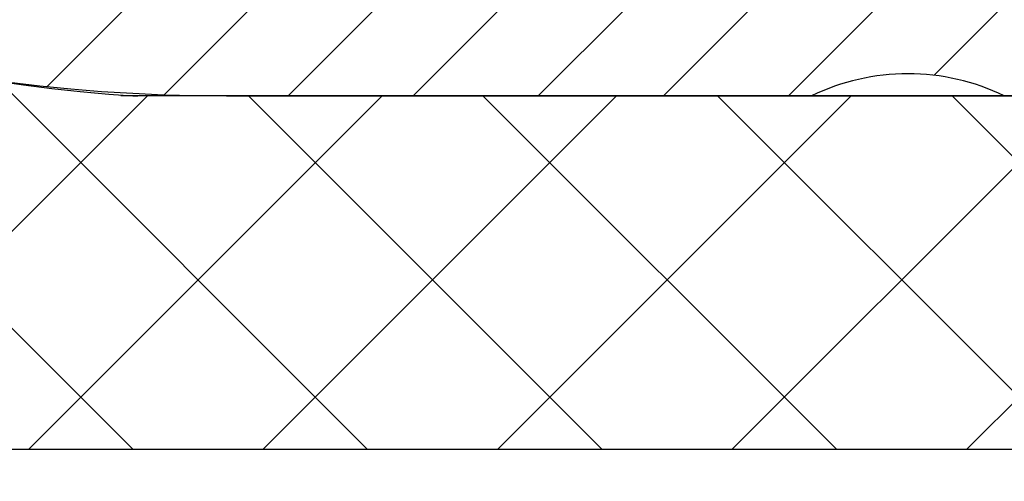
# Model space of a CAD drawing. Units: millimetres. Extents: x 2673 to 4786, y 0 to 1485.
# Drawn here: x 3265 to 3288, y 751 to 762 of the extents above; entities that cross this region are included whole.
import ezdxf
from ezdxf.xclip import XClip

# ---------------------------------------------------------------- set-up
doc = ezdxf.new("R2010")
doc.units = ezdxf.units.MM
doc.header["$XCLIPFRAME"] = 0
for name, color, linetype, lineweight in [('маскировка', 93, 'Continuous', 25), ('Основной', 7, 'Continuous', 30), ('штриховка', 251, 'Continuous', 0)]:
    doc.layers.add(name, color=color, linetype=linetype, lineweight=lineweight)

# ---------------------------------------------------------------- blocks, each defined once
blk = doc.blocks.new('Grundkoerper-DN75-waagrecht__3', base_point=(-309.8379894386557, 919.7067178053971))
at = {"layer": 'штриховка', "linetype": 'Continuous'}
h = blk.add_hatch(dxfattribs=at)
h.set_pattern_fill('_USER', color=256, scale=2, angle=225, pattern_type=0)
h.set_pattern_definition([(225, (0, 0), (1.414213562373094, -1.414213562373096), [])])
edge = h.paths.add_edge_path()
edge.add_line((-309.8379894386557, 1021.636876486936), (-309.8379894386557, 1018.636876486936))
edge.add_line((-309.8379894386557, 1018.636876486936), (-304.2030899419532, 1018.440101460503))
edge.add_arc((-304.2379894386557, 1017.440710633484), 0.9999999999993748, 0, 87.99999999999949, ccw=False)
edge.add_line((-303.2379894386563, 1017.440710633484), (-303.2379894386563, 1015.613054127407))
edge.add_arc((-301.2379894386563, 1015.613054127407), 2, 180, 268.0000000000037)
edge.add_line((-301.3077884320612, 1013.614272473368), (-300.8940054197395, 1013.599822852176))
edge.add_line((-300.8940054197395, 1013.599822852176), (-300.3376199264951, 992.2932804801852))
edge.add_line((-300.3376199264951, 992.2932804801852), (-299.5873159937214, 992.2932804801852))
edge.add_arc((-299.5873159937214, 993.2932804801852), 1, 270, 359.4999999999955)
edge.add_line((-298.5873540706572, 993.2845539446865), (-298.42279426461, 1012.141239985179))
edge.add_arc((-297.9228133030779, 1012.13687671743), 0.5, 90, 179.5000000000215, ccw=False)
edge.add_line((-297.9228133030779, 1012.63687671743), (-294.4531649915465, 1012.63687671743))
edge.add_arc((-294.4531649915465, 1012.13687671743), 0.4999999999999159, 0.4999999999786269, 90, ccw=False)
edge.add_line((-293.9531840300145, 1012.141239985179), (-293.7886242239673, 993.2845539446865))
edge.add_arc((-292.7886623009032, 993.2932804801852), 0.9999999999999496, 180.5000000000046, 270)
edge.add_line((-292.7886623009032, 992.2932804801852), (-292.0383583681395, 992.2932804801852))
edge.add_line((-292.0383583681395, 992.2932804801852), (-291.8988191015493, 997.6368764801853))
edge.add_line((-291.8988191015493, 997.6368764801853), (-265.8379894386562, 997.6368764801853))
edge.add_line((-265.8379894386562, 997.6368764801853), (-265.8379894386562, 993.2932804801852))
edge.add_arc((-264.8379894386562, 993.2932804801852), 1, 180, 270)
edge.add_line((-264.8379894386562, 992.2932804801852), (-256.8379894386557, 992.2932804801852))
edge.add_arc((-256.8379894386557, 991.7932804801852), 0.5, 0, 90, ccw=False)
edge.add_line((-256.3379894386557, 991.7932804801852), (-256.3379894386557, 973.8498907006681))
edge.add_line((-256.3379894386557, 973.8498907006681), (-241.5908768037149, 942.2246055975079))
edge.add_arc((-206.2448731092865, 958.7067178053971), 38.99999999999999, 205.0000000000032, 270)
edge.add_line((-206.2448731092865, 919.7067178053971), (-193.0174389103344, 919.7067178053971))
edge.add_arc((-190.8379894386546, 915.2067178053529), 5, 90, 115.84193276201299, ccw=False)
edge.add_arc((-190.8379894386546, 915.2067178053529), 5.000000000000193, 64.15806723798778, 90, ccw=False)
edge.add_line((-188.6585399669749, 919.7067178053971), (-125.3379894386557, 919.7067180259546))
edge.add_line((-125.3379894386557, 919.7067180259546), (-26.33798985292275, 919.7067180259546))
edge.add_line((-26.33798985292275, 919.7067180259546), (-23.33798943865556, 920.5105657305536))
edge.add_line((-23.33798943865556, 920.5105657305536), (-23.33798943865556, 921.7067180259546))
edge.add_line((-23.33798943865556, 921.7067180259546), (-127.3379894386557, 921.7067180259546))
edge.add_line((-127.3379894386557, 921.7067180259546), (-129.2354088469333, 921.7067178053971))
edge.add_line((-129.2354088469333, 921.7067178053971), (-137.3379946964513, 921.7067178053971))
edge.add_line((-137.3379946964513, 921.7067178053971), (-137.3379946964513, 921.9067178053532))
edge.add_line((-137.3379946964513, 921.9067178053532), (-137.8379894388108, 921.9067178053532))
edge.add_line((-137.8379894388108, 921.9067178053532), (-137.8379894388108, 921.7067178053971))
edge.add_line((-137.8379894388108, 921.7067178053971), (-141.7379894386566, 921.7067178053971))
edge.add_line((-141.7379894386566, 921.7067178053971), (-142.0862826245526, 921.7067178053971))
edge.add_line((-142.0862826245526, 921.7067178053971), (-142.0862826245526, 921.9067178053532))
edge.add_line((-142.0862826245526, 921.9067178053532), (-142.216931925213, 921.9067178053532))
edge.add_line((-142.216931925213, 921.9067178053532), (-142.216931925213, 921.7067178053971))
edge.add_line((-142.216931925213, 921.7067178053971), (-142.6486919762758, 921.7067178053971))
edge.add_line((-142.6486919762758, 921.7067178053971), (-142.6486919762758, 921.9067178053532))
edge.add_line((-142.6486919762758, 921.9067178053532), (-142.9147364194004, 921.9067178053532))
edge.add_line((-142.9147364194004, 921.9067178053532), (-142.9147364194004, 921.7067178053971))
edge.add_line((-142.9147364194004, 921.7067178053971), (-143.2080126683631, 921.7067178053971))
edge.add_line((-143.2080126683631, 921.7067178053971), (-143.3124578541251, 921.7067178053971))
edge.add_line((-143.3124578541251, 921.7067178053971), (-143.7879894386552, 921.7067178053971))
edge.add_line((-143.7879894386552, 921.7067178053971), (-143.7879894386552, 921.9067178053532))
edge.add_line((-143.7879894386552, 921.9067178053532), (-144.0379894386552, 921.9067178053532))
edge.add_line((-144.0379894386552, 921.9067178053532), (-144.0379894386552, 921.7067178053971))
edge.add_line((-144.0379894386552, 921.7067178053971), (-144.4590469521119, 921.7067178053971))
edge.add_line((-144.4590469521119, 921.7067178053971), (-144.4590469521119, 921.9067178053532))
edge.add_line((-144.4590469521119, 921.9067178053532), (-144.5896962527578, 921.9067178053532))
edge.add_line((-144.5896962527578, 921.9067178053532), (-144.5896962527578, 921.7067178053971))
edge.add_line((-144.5896962527578, 921.7067178053971), (-144.9379894386538, 921.7067178053971))
edge.add_line((-144.9379894386538, 921.7067178053971), (-146.5379894388342, 921.7067178053971))
edge.add_line((-146.5379894388342, 921.7067178053971), (-146.5379894388342, 921.9067178053532))
edge.add_line((-146.5379894388342, 921.9067178053532), (-147.3379894387352, 921.9067178053532))
edge.add_line((-147.3379894387352, 921.9067178053532), (-147.3379894387352, 921.7067178053971))
edge.add_line((-147.3379894387352, 921.7067178053971), (-148.8379894386552, 921.7067178053971))
edge.add_line((-148.8379894386552, 921.7067178053971), (-148.8379894386552, 921.9067178053532))
edge.add_line((-148.8379894386552, 921.9067178053532), (-152.8379894386552, 921.9067178053532))
edge.add_line((-152.8379894386552, 921.9067178053532), (-152.8379894386552, 921.7067178053971))
edge.add_line((-152.8379894386552, 921.7067178053971), (-159.837989438736, 921.7067178053971))
edge.add_line((-159.837989438736, 921.7067178053971), (-159.837989438736, 921.9067178053532))
edge.add_line((-159.837989438736, 921.9067178053532), (-160.3379375324436, 921.9067178053532))
edge.add_line((-160.3379375324436, 921.9067178053532), (-160.3379375324436, 921.7067178053971))
edge.add_line((-160.3379375324436, 921.7067178053971), (-166.3202979851074, 921.7067178053971))
edge.add_line((-166.3202979851074, 921.7067178053971), (-166.6202979851074, 921.7067178053971))
edge.add_line((-166.6202979851074, 921.7067178053971), (-168.4070493309799, 921.7067178053971))
edge.add_line((-168.4070493309799, 921.7067178053971), (-169.1695602689444, 921.7067178053971))
edge.add_line((-169.1695602689444, 921.7067178053971), (-169.8695602689444, 921.7067178053971))
edge.add_line((-169.8695602689444, 921.7067178053971), (-170.569560268991, 921.7067178053971))
edge.add_line((-170.569560268991, 921.7067178053971), (-170.7695602689444, 921.7067178053971))
edge.add_line((-170.7695602689444, 921.7067178053971), (-170.8379894386551, 921.7067178053971))
edge.add_line((-170.8379894386551, 921.7067178053971), (-171.1695602689444, 921.7067178053971))
edge.add_line((-171.1695602689444, 921.7067178053971), (-171.8695602689444, 921.7067178053971))
edge.add_line((-171.8695602689444, 921.7067178053971), (-172.569560268991, 921.7067178053971))
edge.add_line((-172.569560268991, 921.7067178053971), (-172.7695602689444, 921.7067178053971))
edge.add_line((-172.7695602689444, 921.7067178053971), (-174.5020910538181, 921.7067178053971))
edge.add_line((-174.5020910538181, 921.7067178053971), (-174.802091053833, 921.7067178053971))
edge.add_line((-174.802091053833, 921.7067178053971), (-188.6585399669749, 921.7067178053971))
edge.add_arc((-190.8379894386547, 917.2067178053529), 5.000000000000231, 64.15806723798705, 90)
edge.add_arc((-190.8379894386547, 917.2067178053529), 5, 90, 115.8419327620121)
edge.add_line((-193.0174389103344, 921.7067178053971), (-199.2363113427861, 921.7067178053971))
edge.add_line((-199.2363113427861, 921.7067178053971), (-206.2448731092866, 921.7067178053971))
edge.add_arc((-206.2448731092865, 958.7067178053971), 37.00000000000008, 205.000000000003, 269.9999999999998, ccw=False)
edge.add_line((-239.7782612296418, 943.0698421209897), (-254.3379894386557, 974.293280025954))
edge.add_line((-254.3379894386557, 974.293280025954), (-254.3379894386557, 991.3033820773977))
edge.add_arc((-254.4379894386552, 991.7932800259546), 0.5000000000000039, 281.5369590327548, 438.4630409672399)
edge.add_line((-254.3379894386557, 992.2831779745112), (-254.3379894386557, 993.7932800259546))
edge.add_arc((-254.8379894386557, 993.7932800259546), 0.5, 0, 90)
edge.add_line((-254.8379894386557, 994.2932800259546), (-263.3379894386557, 994.2932800259546))
edge.add_arc((-263.3379894386557, 994.7932800259546), 0.5, 180, 270, ccw=False)
edge.add_line((-263.8379894386557, 994.7932800259546), (-263.8379894386486, 1019.61751824193))
edge.add_arc((-264.3379894386486, 1019.61751824193), 0.5, 0, 87.9999999999979)
edge.add_line((-264.3205396902973, 1020.11721365544), (-266.2379894386562, 1020.184172476114))
edge.add_line((-266.2379894386562, 1020.184172476114), (-266.2379894386562, 1015.441467216709))
edge.add_line((-266.2379894386562, 1015.441467216709), (-270.3879894386516, 1015.5863884101))
edge.add_line((-270.3879894386516, 1015.5863884101), (-270.3879894386516, 1020.329093669505))
edge.add_line((-270.3879894386516, 1020.329093669505), (-272.3879894386516, 1020.398935208488))
edge.add_line((-272.3879894386516, 1020.398935208488), (-272.3879894386516, 1015.656229949083))
edge.add_line((-272.3879894386516, 1015.656229949083), (-274.937989438649, 1015.745277911287))
edge.add_line((-274.937989438649, 1015.745277911287), (-274.937989438649, 1020.487983170692))
edge.add_line((-274.937989438649, 1020.487983170692), (-276.937989438649, 1020.557824709676))
edge.add_line((-276.937989438649, 1020.557824709676), (-276.9379894386491, 1019.728936480185))
edge.add_line((-276.9379894386491, 1019.728936480185), (-277.7886218384782, 1018.878304080356))
edge.add_spline(control_points=[(-277.7886218384782, 1018.878304080356), (-277.772571556618, 1018.862253798496), (-277.7404709928976, 1018.830153234776), (-277.7083704291775, 1018.798052671055), (-277.6923201473175, 1018.782002389195)], knot_values=[0, 0, 0, 0, 0.0680955788592656, 0.136191157719134, 0.136191157719134, 0.136191157719134, 0.136191157719134], degree=3, periodic=0)
edge.add_spline(control_points=[(-277.6923201473175, 1018.782002389195), (-277.6923684775657, 1018.780665534708), (-277.6924659651038, 1018.777968949082), (-277.6932521243838, 1018.773933201804), (-277.6945064688329, 1018.769894853364), (-277.6962768526703, 1018.765855422753), (-277.6985484973906, 1018.761814056114), (-277.7013298989719, 1018.757775003876), (-277.7046014299229, 1018.753718678715), (-277.7070798464799, 1018.75113961513), (-277.708358042857, 1018.749809511955)], knot_values=[0, 0, 0, 0, 0.0040080644898079, 0.0080847161710967, 0.0122886035275973, 0.0166739498375046, 0.021289139347505, 0.0261761523412046, 0.0313706959382018, 0.0369027199110164, 0.0369027199110164, 0.0369027199110164, 0.0369027199110164], degree=3, periodic=0)
edge.add_spline(control_points=[(-277.708358042857, 1018.749809511955), (-277.7662792857708, 1018.69158273433), (-277.8789844098588, 1018.57828309041), (-278.0497508336671, 1018.406477187919), (-278.2171598170488, 1018.237941298716), (-278.3297562358919, 1018.124449865045), (-278.3842996633335, 1018.069472878731)], knot_values=[0, 0, 0, 0, 0.2463880087549497, 0.4794301659216514, 0.7267089778033016, 0.9590386753454666, 0.9590386753454666, 0.9590386753454666, 0.9590386753454666], degree=3, periodic=0)
edge.add_line((-278.3842996633335, 1018.069472878731), (-278.3894514751494, 1017.479133717027))
edge.add_spline(control_points=[(-278.3894514751494, 1017.479133717027), (-278.33135719783, 1017.421039439708), (-278.2151686431911, 1017.30485088507), (-278.0408858112337, 1017.130568053111), (-277.8666029792753, 1016.956285221154), (-277.7504144246368, 1016.840096666514), (-277.6923201473175, 1016.782002389195)], knot_values=[0, 0, 0, 0, 0.2464731446434871, 0.4929462892874967, 0.7394194339310239, 0.985892578575114, 0.985892578575114, 0.985892578575114, 0.985892578575114], degree=3, periodic=0)
edge.add_spline(control_points=[(-277.6923201473175, 1016.782002389195), (-277.6923684775657, 1016.780665534708), (-277.6924659651037, 1016.777968949082), (-277.6932521243838, 1016.773933201804), (-277.6945064688329, 1016.769894853364), (-277.6962768526703, 1016.765855422753), (-277.6985484973906, 1016.761814056113), (-277.7013298989719, 1016.757775003877), (-277.7046014299229, 1016.753718678714), (-277.7070798464799, 1016.75113961513), (-277.708358042857, 1016.749809511955)], knot_values=[0, 0, 0, 0, 0.0040080644898044, 0.0080847161711036, 0.0122886035277128, 0.0166739498375158, 0.0212891393475162, 0.0261761523412158, 0.031370695938213, 0.0369027199110276, 0.0369027199110276, 0.0369027199110276, 0.0369027199110276], degree=3, periodic=0)
edge.add_spline(control_points=[(-277.708358042857, 1016.749809511955), (-277.7669889190677, 1016.690869247542), (-277.8810355069201, 1016.576220849329), (-278.0538560395746, 1016.402346072831), (-278.2232294579126, 1016.231828592885), (-278.337157388107, 1016.116989754687), (-278.3923201473165, 1016.061385942973)], knot_values=[0, 0, 0, 0, 0.2494069132906972, 0.4851370009437611, 0.7354551995630498, 0.970428437703058, 0.970428437703058, 0.970428437703058, 0.970428437703058], degree=3, periodic=0)
edge.add_line((-278.3923201473165, 1016.061385942973), (-278.3923201473166, 1015.482002389194))
edge.add_spline(control_points=[(-278.3923201473166, 1015.482002389194), (-278.3339868139833, 1015.423669055861), (-278.2173201473166, 1015.307002389195), (-278.042320147317, 1015.132002389195), (-277.8673201473175, 1014.957002389195), (-277.7506534806508, 1014.840335722528), (-277.6923201473175, 1014.782002389195)], knot_values=[0, 0, 0, 0, 0.2474873734145038, 0.49497474682949, 0.7424621202448781, 0.989949493659824, 0.989949493659824, 0.989949493659824, 0.989949493659824], degree=3, periodic=0)
edge.add_spline(control_points=[(-277.6923201473175, 1014.782002389195), (-277.6923684775657, 1014.780665534708), (-277.6924659651037, 1014.777968949082), (-277.6932521243839, 1014.773933201804), (-277.694506468833, 1014.769894853365), (-277.6962768526703, 1014.765855422753), (-277.6985484973906, 1014.761814056114), (-277.7013298989718, 1014.757775003877), (-277.7046014299229, 1014.753718678715), (-277.7070798464799, 1014.75113961513), (-277.708358042857, 1014.749809511955)], knot_values=[0, 0, 0, 0, 0.0040080644898044, 0.0080847161711036, 0.0122886035276211, 0.0166739498375056, 0.0212891393475338, 0.0261761523412014, 0.0313706959381985, 0.0369027199110131, 0.0369027199110131, 0.0369027199110131, 0.0369027199110131], degree=3, periodic=0)
edge.add_spline(control_points=[(-277.708358042857, 1014.749809511955), (-277.7669889398821, 1014.690869226615), (-277.8810355311721, 1014.576220824941), (-278.0538560499774, 1014.40234606235), (-278.2232294475194, 1014.23182860335), (-278.3371573742821, 1014.116989768618), (-278.392320147316, 1014.061385942974)], knot_values=[0, 0, 0, 0, 0.249407001838042, 0.4851370155780424, 0.7354551406835412, 0.9704284377019714, 0.9704284377019714, 0.9704284377019714, 0.9704284377019714], degree=3, periodic=0)
edge.add_line((-278.392320147316, 1014.061385942974), (-278.3923201473182, 1013.482002389196))
edge.add_spline(control_points=[(-278.3923201473182, 1013.482002389196), (-278.3339868139849, 1013.423669055863), (-278.2173201473181, 1013.307002389196), (-278.0423201473178, 1013.132002389196), (-277.8673201473178, 1012.957002389195), (-277.7506534806508, 1012.840335722528), (-277.6923201473175, 1012.782002389195)], knot_values=[0, 0, 0, 0, 0.2474873734153479, 0.4949747468307762, 0.7424621202466868, 0.9899494936623964, 0.9899494936623964, 0.9899494936623964, 0.9899494936623964], degree=3, periodic=0)
edge.add_spline(control_points=[(-277.6923201473175, 1012.782002389195), (-277.6923684775656, 1012.780665534709), (-277.6924659651035, 1012.777968949084), (-277.6932521243835, 1012.773933201805), (-277.6945064688327, 1012.769894853364), (-277.6962768526704, 1012.765855422753), (-277.6985484973906, 1012.761814056114), (-277.7013298989718, 1012.757775003876), (-277.7046014299227, 1012.753718678715), (-277.7070798464798, 1012.75113961513), (-277.708358042857, 1012.749809511955)], knot_values=[0, 0, 0, 0, 0.0040080644852304, 0.0080847161711044, 0.0122886035279139, 0.016673949837531, 0.0212891393475314, 0.026176152341231, 0.0313706959383336, 0.0369027199110594, 0.0369027199110594, 0.0369027199110594, 0.0369027199110594], degree=3, periodic=0)
edge.add_spline(control_points=[(-277.708358042857, 1012.749809511955), (-277.766988928788, 1012.690869237769), (-277.8810355163023, 1012.576220839893), (-278.0538560467567, 1012.402346065599), (-278.2232294553817, 1012.231828595434), (-278.3371573859131, 1012.116989756898), (-278.392320147316, 1012.061385942974)], knot_values=[0, 0, 0, 0, 0.2494069546419862, 0.4851369995117087, 0.7354551902208134, 0.9704284377019712, 0.9704284377019712, 0.9704284377019712, 0.9704284377019712], degree=3, periodic=0)
edge.add_line((-278.392320147316, 1012.061385942974), (-278.3923201473171, 1011.482002389195))
edge.add_spline(control_points=[(-278.3923201473171, 1011.482002389195), (-278.3615400488485, 1011.451222290727), (-278.2999798519112, 1011.389662093789), (-278.2076395565059, 1011.297321798383), (-278.1152992611006, 1011.204981502979), (-278.0537390641643, 1011.143421306042), (-278.0229589656964, 1011.112641207574)], knot_values=[0, 0, 0, 0, 0.1305888981163267, 0.2611777962330553, 0.3917666943488995, 0.5223555924623724, 0.5223555924623724, 0.5223555924623724, 0.5223555924623724], degree=3, periodic=0)
edge.add_line((-278.0229589656964, 1011.112641207574), (-278.448726631701, 1010.686873541573))
edge.add_line((-278.448726631701, 1010.686873541573), (-278.5408331389094, 1000.132513212436))
edge.add_arc((-279.0408141004415, 1000.136876480185), 0.4999999999997726, 270, 359.50000000002143, ccw=False)
edge.add_line((-279.0408141004415, 999.6368764801853), (-282.6351647768566, 999.6368764801853))
edge.add_arc((-282.6351647768566, 1000.136876480185), 0.5000000000001433, 180.4999999999784, 270, ccw=False)
edge.add_line((-283.1351457383888, 1000.132513212436), (-283.2271759931078, 1010.678135871745))
edge.add_line((-283.2271759931078, 1010.678135871745), (-283.2923201473166, 1010.743280025952))
edge.add_line((-283.2923201473166, 1010.743280025952), (-283.2923201473189, 1011.082002389197))
edge.add_spline(control_points=[(-283.2923201473189, 1011.082002389197), (-283.3506534806521, 1011.14033572253), (-283.4673201473184, 1011.257002389197), (-283.6423201473184, 1011.432002389196), (-283.8173201473177, 1011.607002389195), (-283.9339868139843, 1011.723669055862), (-283.9923201473176, 1011.782002389195)], knot_values=[0, 0, 0, 0, 0.2474873734149459, 0.4949747468293694, 0.7424621202443555, 0.9899494936588592, 0.9899494936588592, 0.9899494936588592, 0.9899494936588592], degree=3, periodic=0)
edge.add_spline(control_points=[(-283.9923201473176, 1011.782002389195), (-283.992270907477, 1011.783351876046), (-283.9921717667857, 1011.786068965655), (-283.9913742483351, 1011.790126847665), (-283.9901084641196, 1011.794171142172), (-283.9883314684449, 1011.79820050349), (-283.9860634628579, 1011.802215989789), (-283.9833012370303, 1011.806213592023), (-283.980069250563, 1011.810212710767), (-283.9776282723784, 1011.812751973007), (-283.9763720471984, 1011.8140587791)], knot_values=[0, 0, 0, 0, 0.0040458813636899, 0.0081460758275142, 0.0123593796342176, 0.0167389115845822, 0.02133087268778, 0.0261742100444904, 0.0313009705536144, 0.0367370113306157, 0.0367370113306157, 0.0367370113306157, 0.0367370113306157], degree=3, periodic=0)
edge.add_spline(control_points=[(-283.9763720471984, 1011.8140587791), (-283.9177374086434, 1011.873001061987), (-283.8036763206628, 1011.987660605898), (-283.6308376486012, 1012.161547243428), (-283.4614382256594, 1012.332083676999), (-283.3474947236967, 1012.446932041435), (-283.2923201473191, 1012.5025447771)], knot_values=[0, 0, 0, 0, 0.2494191665536204, 0.4851913851853151, 0.7355187996401396, 0.9705360117243484, 0.9705360117243484, 0.9705360117243484, 0.9705360117243484], degree=3, periodic=0)
edge.add_line((-283.2923201473191, 1012.5025447771), (-283.2923201473187, 1013.082002389197))
edge.add_spline(control_points=[(-283.2923201473187, 1013.082002389197), (-283.3506534806519, 1013.14033572253), (-283.4673201473182, 1013.257002389197), (-283.6423201473182, 1013.432002389196), (-283.8173201473177, 1013.607002389196), (-283.9339868139843, 1013.723669055862), (-283.9923201473176, 1013.782002389195)], knot_values=[0, 0, 0, 0, 0.2474873734148656, 0.4949747468294498, 0.7424621202443153, 0.98994949365898, 0.98994949365898, 0.98994949365898, 0.98994949365898], degree=3, periodic=0)
edge.add_spline(control_points=[(-283.9923201473176, 1013.782002389195), (-283.9922709074771, 1013.783351876044), (-283.9921717667858, 1013.786068965653), (-283.9913742483359, 1013.790126847664), (-283.9901084641194, 1013.794171142172), (-283.9883314684449, 1013.79820050349), (-283.9860634628579, 1013.802215989789), (-283.9833012370302, 1013.806213592023), (-283.980069250563, 1013.810212710767), (-283.9776282723785, 1013.812751973007), (-283.9763720471984, 1013.8140587791)], knot_values=[0, 0, 0, 0, 0.0040458813579775, 0.0081460758275039, 0.0123593796341158, 0.0167389115846074, 0.0213308726879755, 0.0261742100444663, 0.0313009705537145, 0.0367370113305938, 0.0367370113305938, 0.0367370113305938, 0.0367370113305938], degree=3, periodic=0)
edge.add_spline(control_points=[(-283.9763720471984, 1013.8140587791), (-283.917737403962, 1013.873001066693), (-283.8036763153453, 1013.987660611244), (-283.6308376502245, 1014.161547241799), (-283.4614382319569, 1014.332083670657), (-283.3474947306279, 1014.446932034451), (-283.2923201473191, 1014.5025447771)], knot_values=[0, 0, 0, 0, 0.249419186467918, 0.4851913878918571, 0.735518770119917, 0.9705360117243488, 0.9705360117243488, 0.9705360117243488, 0.9705360117243488], degree=3, periodic=0)
edge.add_line((-283.2923201473191, 1014.5025447771), (-283.2923201473186, 1015.082002389197))
edge.add_spline(control_points=[(-283.2923201473186, 1015.082002389197), (-283.3506534806518, 1015.14033572253), (-283.4673201473181, 1015.257002389197), (-283.6423201473184, 1015.432002389196), (-283.8173201473177, 1015.607002389196), (-283.9339868139842, 1015.723669055862), (-283.9923201473176, 1015.782002389195)], knot_values=[0, 0, 0, 0, 0.2474873734149862, 0.4949747468295302, 0.7424621202445163, 0.9899494936590604, 0.9899494936590604, 0.9899494936590604, 0.9899494936590604], degree=3, periodic=0)
edge.add_spline(control_points=[(-283.9923201473176, 1015.782002389195), (-283.9922709074771, 1015.783351876046), (-283.9921717667858, 1015.786068965655), (-283.9913742483352, 1015.790126847666), (-283.9901084641195, 1015.794171142172), (-283.9883314684449, 1015.79820050349), (-283.9860634628581, 1015.802215989789), (-283.9833012370302, 1015.806213592023), (-283.9800692505628, 1015.810212710767), (-283.9776282723784, 1015.812751973007), (-283.9763720471984, 1015.8140587791)], knot_values=[0, 0, 0, 0, 0.0040458813636863, 0.0081460758275211, 0.012359379634116, 0.0167389115845848, 0.0213308726880799, 0.0261742100445091, 0.0313009705536689, 0.0367370113306314, 0.0367370113306314, 0.0367370113306314, 0.0367370113306314], degree=3, periodic=0)
edge.add_spline(control_points=[(-283.9763720471984, 1015.8140587791), (-283.917737402102, 1015.873001068563), (-283.8036763125398, 1015.987660614066), (-283.6308376446793, 1016.16154724738), (-283.4614382282729, 1016.332083674368), (-283.3474947278895, 1016.44693203721), (-283.2923201473191, 1016.5025447771)], knot_values=[0, 0, 0, 0, 0.2494191943811367, 0.4851913919165396, 0.7355187817826299, 0.9705360117243484, 0.9705360117243484, 0.9705360117243484, 0.9705360117243484], degree=3, periodic=0)
edge.add_line((-283.2923201473191, 1016.5025447771), (-283.2923201473186, 1017.082002389197))
edge.add_spline(control_points=[(-283.2923201473186, 1017.082002389197), (-283.3506534806518, 1017.14033572253), (-283.4673201473181, 1017.257002389197), (-283.6423201473184, 1017.432002389196), (-283.8173201473176, 1017.607002389196), (-283.9339868139842, 1017.723669055862), (-283.9923201473176, 1017.782002389195)], knot_values=[0, 0, 0, 0, 0.2474873734149862, 0.4949747468295302, 0.7424621202445967, 0.9899494936590604, 0.9899494936590604, 0.9899494936590604, 0.9899494936590604], degree=3, periodic=0)
edge.add_spline(control_points=[(-283.9923201473176, 1017.782002389195), (-283.992270907477, 1017.783351876046), (-283.9921717667857, 1017.786068965655), (-283.9913742483352, 1017.790126847665), (-283.9901084641195, 1017.794171142172), (-283.988331468445, 1017.79820050349), (-283.9860634628579, 1017.802215989789), (-283.9833012370302, 1017.806213592023), (-283.9800692505628, 1017.810212710767), (-283.9776282723783, 1017.812751973007), (-283.9763720471983, 1017.8140587791)], knot_values=[0, 0, 0, 0, 0.0040458813636899, 0.0081460758275142, 0.0123593796341091, 0.0167389115845779, 0.0213308726878035, 0.0261742100444817, 0.0313009705536416, 0.0367370113306816, 0.0367370113306816, 0.0367370113306816, 0.0367370113306816], degree=3, periodic=0)
edge.add_spline(control_points=[(-283.9763720471983, 1017.8140587791), (-283.92741238446, 1017.863274072565), (-283.831725201695, 1017.959460862205), (-283.6871685440058, 1018.104868822779), (-283.5451366847335, 1018.247810392335), (-283.4498490927724, 1018.34379706447), (-283.4034275416409, 1018.390559188654)], knot_values=[0, 0, 0, 0, 0.2082612363917664, 0.4070275380785661, 0.6151104868994104, 0.8127842309602307, 0.8127842309602307, 0.8127842309602307, 0.8127842309602307], degree=3, periodic=0)
edge.add_arc((-283.7917516531651, 1018.075591913515), 0.4999999999995319, 39.04529393953783, 44.99999999997698)
edge.add_line((-283.4381982625718, 1018.429145304108), (-284.7379894386492, 1019.728936480185))
edge.add_line((-284.7379894386492, 1019.728936480185), (-284.7379894386492, 1020.830206711711))
edge.add_line((-284.7379894386492, 1020.830206711711), (-286.7379894386492, 1020.900048250695))
edge.add_line((-286.7379894386492, 1020.900048250695), (-286.7379894386492, 1016.15734299129))
edge.add_line((-286.7379894386492, 1016.15734299129), (-289.8379894386491, 1016.265597376714))
edge.add_line((-289.8379894386491, 1016.265597376714), (-289.8379894386491, 1021.008302636119))
edge.add_line((-289.8379894386491, 1021.008302636119), (-291.7205396902979, 1021.074042739514))
edge.add_arc((-291.7379894386492, 1020.574347326004), 0.5000000000003749, 88.00000000001089, 90)
edge.add_arc((-291.7379894386492, 1020.574347326004), 0.5, 90, 180)
edge.add_line((-292.2379894386492, 1020.574347326004), (-292.2379894386492, 1016.349407223495))
edge.add_line((-292.2379894386492, 1016.349407223495), (-300.2379894386492, 1016.628773379429))
edge.add_line((-300.2379894386492, 1016.628773379429), (-300.2379894386492, 1020.888634251428))
edge.add_arc((-300.7379894386492, 1020.888634251428), 0.5, 0, 88.0000000002587)
edge.add_line((-300.7205396903001, 1021.388329664938), (-302.0444070243381, 1021.434560130938))
edge.add_line((-302.0444070243381, 1021.434560130938), (-302.3379894386491, 1021.943059788733))
edge.add_line((-302.3379894386491, 1021.943059788733), (-302.6199676778205, 1021.454659151847))
edge.add_line((-302.6199676778205, 1021.454659151847), (-304.5444070243259, 1021.521862054659))
edge.add_line((-304.5444070243259, 1021.521862054659), (-304.8379894386491, 1022.030361712463))
edge.add_line((-304.8379894386491, 1022.030361712463), (-305.1199676778323, 1021.541961075569))
edge.add_line((-305.1199676778323, 1021.541961075569), (-307.0444070243192, 1021.609163978377))
edge.add_line((-307.0444070243192, 1021.609163978377), (-307.3379894386493, 1022.117663636192))
edge.add_line((-307.3379894386493, 1022.117663636192), (-307.6199676778388, 1021.629262999287))
edge.add_line((-307.6199676778388, 1021.629262999287), (-307.8379894386557, 1021.636876486937))
edge.add_line((-307.8379894386557, 1021.636876486937), (-309.8379894386557, 1021.636876486936))
at = {"layer": 'Основной', "linetype": 'Continuous'}
for p, q in [((-206.2448731092865, 919.7067178053971), (-193.0174389103344, 919.7067178053971)), ((-193.0174389103344, 919.7067178053971), (-188.6585399669749, 919.7067178053971)), ((-188.6585399669749, 919.7067178053971), (-125.3379894386557, 919.7067180259546))]:
    blk.add_line(p, q, dxfattribs=at)
for centre, radius, start, end in [((-206.2448731092865, 958.7067178053971), 38.99999999999999, 205.0000000000032, 270), ((-190.8379894386546, 915.2067178053529), 5, 90, 115.841932762013), ((-190.8379894386546, 915.2067178053529), 5.000000000000193, 64.15806723798792, 90)]:
    blk.add_arc(centre, radius, start, end, dxfattribs=at)
blk = doc.blocks.new('HL5100TK__8', base_point=(-309.8379894386557, 919.7067178053971))
blk.add_blockref('Grundkoerper-DN75-waagrecht__3', (-309.8379894386557, 919.7067178053971))
blk = doc.blocks.new('*U130')
at = {"linetype": 'Continuous'}
blk.add_lwpolyline([(-16.66731253459294, -50.00193760377882, 0.4930418078680306), (-0.5664875381410904, -29.02617505100237), (-16.10082499645185, 29.02617505100237, -1.302775637732324), (16.10082499645185, 29.02617505100237), (0.5664875381410904, -29.02617505100237, 0.4930418078679733), (16.66731253459294, -50.00193760377882)], format="xyb", dxfattribs=at)
blk = doc.blocks.new('*U131')
at = {"layer": 'штриховка', "color": 0, "linetype": 'ByBlock', "lineweight": -2, "transparency": 16777216}
blk.add_blockref('*U130', (266.6770005534871, 0), dxfattribs=at)
blk = doc.blocks.new('электрообогрев')
blk.add_wipeout([(134.5080968514508, 103.72955029568341), (134.5080968514508, 89.02417181316933), (133.7190843330489, 86.8138542804024), (132.5338316933922, 83.27815840370938), (131.03599929280062, 80.09913765157164), (128.86450289069933, 76.69416250783335), (126.10547919540123, 72.89443601966728), (124.37079260024306, 70.46420367604729), (122.78850989030501, 68.46775083748942), (121.53638610825011, 66.91926922332372), (120.24282887115476, 65.09508081135972), (118.02671722143933, 61.371179144532604), (116.97314498965119, 59.16606991962563), (116.2351243234685, 57.634987271214456), (115.245578730081, 56.26558924270442), (109.95086469484806, 35.510439789608725), (108.82082276676991, 28.40832979089747), (108.05361321425269, 21.63425880784696), (107.74557873000418, 17.70326074385885), (107.4181684272417, 6.0792088027019275), (107.43522327620876, 4.799391745731057), (106.86151636333923, -3.1876903690544083), (-40.89984035485665, -3.1764371026529545), (-45.719673606490325, -0.10586467598618299), (-80.75592252378124, 75.53323065352798), (-81.94219469605169, 76.1911974597718), (-83.48674991977997, 76.82824179502005), (-84.9427150194904, 77.23134238532866), (-86.06597256249103, 77.42327792695674), (-87.71626874637788, 77.52728508164164), (-89.80969617472212, 77.52417137217343), (-99.39982335236317, 77.52417137217343), (-100.49190314854921, 77.52417137217343), (-101.7291307903077, 77.79117525756429), (-102.61322349210886, 78.40285102861377), (-103.08952565982501, 79.02338581490251), (-103.38418179350293, 79.72747554568467), (-103.4919031485492, 80.52417137217343), (-103.49190314854917, 103.72955029568341), (-63.13447377221084, 102.5241713721734), (-63.13447377221084, 102.7950400808573), (-63.00401544094963, 102.86171117749755), (-53.530267708641034, 102.93789360957338), (-52.8985891140815, 102.85673577671831), (-43.03713097886722, 102.5524256792314), (-0.2937013662512644, 102.5241713721734), (1.9284265080978322, 102.59373809125334), (10.016377142556374, 102.94907601935292), (20.999816501743034, 102.94907602039744), (74.05332468178412, 102.55242645008339), (84.54639819925012, 102.9379033156972), (92.58034196471905, 102.9610728718586), (95.940558855238, 102.57224267466974)]).dxf.layer = 'маскировка'
at = {"layer": 'штриховка'}
h = blk.add_hatch(dxfattribs=at)
h.set_pattern_fill('ANSI37', color=256, scale=30)
h.set_pattern_definition([(45, (1.4210854715202e-14, -1.4210854715202e-14), (-2.651650429449553, 2.651650429449553), []), (135, (1.4210854715202e-14, -1.4210854715202e-14), (-2.651650429449553, -2.651650429449553), [])])
h.paths.add_polyline_path([(-50.09311632936941, 59.15961687613101), (-50.09311632936941, 72.08656267478806), (-50.59311632936941, 72.58656267478806), (-58.59311632936986, 72.58656267478806), (-59.59311632936986, 73.58656267478806), (-59.59311632936986, 77.9301586747881), (-85.65394599226308, 77.9301586747881, -0.02088582238195896), (-82.16846279003055, 76.29917422708537, -0.03058912592863744), (-80.7559225237812, 75.53323065352792), (-45.71967360649033, -0.105864675986183), (-40.89984035485666, -3.176437102652937), (106.8615163633393, -3.187690369054408), (107.4352232762088, 4.799391745731086), (-2.394075521271958, 4.826909042060684, -0.2589372565884487), (-34.69745786491485, 26.14352075331162)])
at = {"layer": 'Основной'}
for p, q in [((-2.394075521271915, 4.826909042060677), (107.4352232762087, 4.799391745731086)), ((106.8615163633392, -3.187690369054408), (-40.89984035485666, -3.17643710265294))]:
    blk.add_line(p, q, dxfattribs=at)
blk.add_lwpolyline([(-2.011138307858218, 4.799391520380894, -0.2615074835809627), (-34.6974578649149, 26.14352075331171, -1.476763137185016)], format="xyb", dxfattribs=at)

msp = doc.modelspace()

# ---------------------------------------------------------------- block references
at = {"layer": 'штриховка'}
ref = msp.add_blockref('*U131', (3005.860425378507, 721.802871314616), dxfattribs=at)
XClip(ref).set_block_clipping_path([(579.3383819152323, -50.003825801121025), (579.3232678793884, 23.17516978365734), (394.02975951139706, 25.747093258310656), (394.02975949627717, 38.07981276098735), (371.39202473144815, 38.079812733234576), (371.0679022912341, 34.89212733308182), (223.37351422428992, 34.90337549925903), (218.55368097265728, 37.97394792592593), (212.98407618354622, 49.99806239622137), (-15.161474262881711, 49.99806239622126), (-16.66731253459284, 49.99806239622126), (-16.66762934319968, -50.00193760277534)])

# ---------------------------------------------------------------- next in the draw order: block references
at = {"layer": 'Основной'}
msp.add_blockref('электрообогрев', (3270.133779963557, 755.0675136412113), dxfattribs=at)

# ---------------------------------------------------------------- next in the draw order: block references
msp.add_blockref('HL5100TK__8', (3166.540663639034, 759.8826839165281))

doc.saveas('drawing.dxf')
